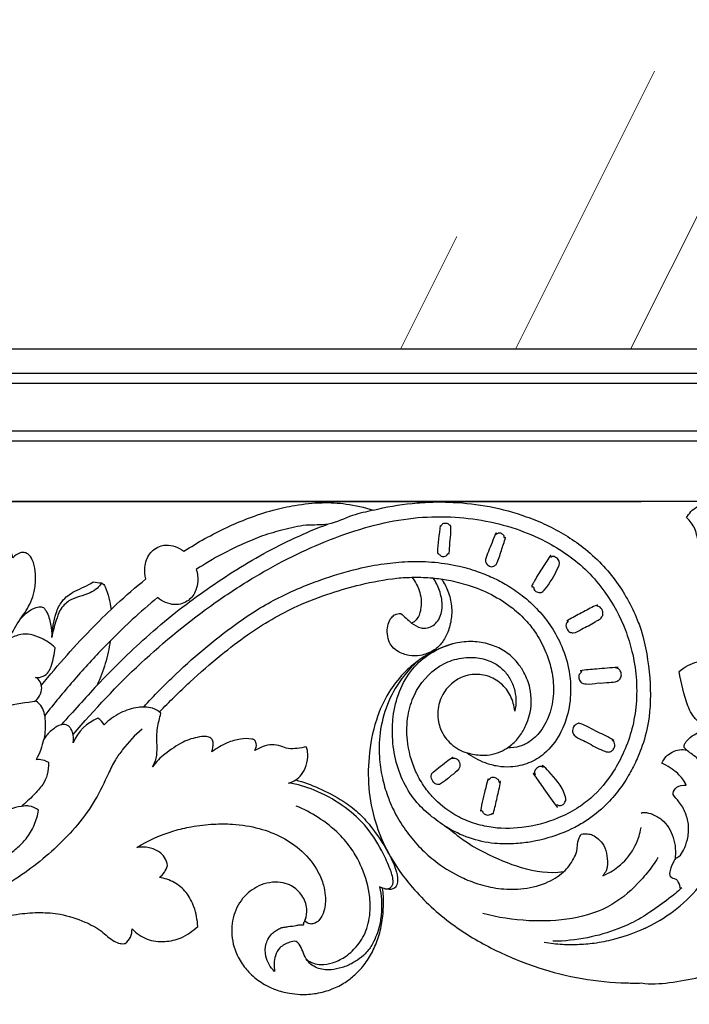
# Model space of a CAD drawing. Units: millimetres. Extents: x -2277 to 5143, y -3282 to 4137.
# Drawn here: x 2043 to 2174, y 2945 to 3137 of the extents above; entities that cross this region are included whole.
import ezdxf

# ---------------------------------------------------------------- set-up
doc = ezdxf.new("R2010")
doc.units = ezdxf.units.MM
doc.header["$MEASUREMENT"] = 0
doc.layers.add('Штриховка', color=7, linetype='Continuous', lineweight=13)

# ---------------------------------------------------------------- blocks, each defined once
blk = doc.blocks.new('RM-009_700_2210')
blk.add_lwpolyline([(-1393.17, -251.78), (-1448.16, -251.78)])
for points in [[(-928.67, -222.02), (-1238.22, -222.02), (-1547.78, -222.02), (-1857.34, -222.02)], [(-928.67, -226.75), (-1239.8, -226.75), (-1550.93, -226.75), (-1862.06, -226.75)], [(-928.67, -228.72), (-1240.46, -228.72), (-1552.25, -228.72), (-1864.03, -228.72)], [(-928.67, -238.02), (-1243.56, -238.02), (-1558.44, -238.02), (-1873.33, -238.02)], [(-928.67, -239.99), (-1244.21, -239.99), (-1559.76, -239.99), (-1875.3, -239.99)], [(-1448.16, -251.78), (-1490.5, -251.78), (-1532.84, -251.78), (-1575.19, -251.78)], [(-1575.19, -251.78), (-1563.25, -251.78), (-1551.31, -251.78), (-1539.37, -251.78)], [(-1539.37, -251.78), (-1508.97, -251.78), (-1478.56, -251.78), (-1448.16, -251.78)], [(-1554.52, -287.67), (-1556.86, -290.24), (-1559.2, -292.82), (-1561.53, -295.4)]]:
    blk.add_open_spline(points, degree=3)
for points, knots in [([(-1448.16, -335.46), (-1447.43, -335.17), (-1446.1, -334.58), (-1442.24, -332.38), (-1438.18, -328.82), (-1435.43, -325.22), (-1433.47, -321.76), (-1432.26, -318.1), (-1431.77, -314.27), (-1432.05, -310.8), (-1433.35, -307.07), (-1435.44, -303.87), (-1437.33, -301.74), (-1438.88, -300.71), (-1439.49, -300.18), (-1439.78, -299.8), (-1439.78, -299.47), (-1439.63, -299.04), (-1439.02, -298.18), (-1437.56, -297.01), (-1435.96, -296.56), (-1434.99, -296.33), (-1435.85, -295.83), (-1437.03, -294.91), (-1438.39, -293.28), (-1439.71, -290.13), (-1440.3, -287.26), (-1440.75, -284.99), (-1440.22, -284.55), (-1439.1, -283.76), (-1436.88, -282.95), (-1434.25, -282.77), (-1431.6, -282.95), (-1429.02, -283.75), (-1426.8, -285.11), (-1424.65, -287.05), (-1423.51, -288.57), (-1422.98, -289.41), (-1423, -289.12), (-1423.12, -287.79), (-1423.69, -285.9), (-1425.1, -283.55), (-1426.54, -281.61), (-1428.48, -280.09), (-1430.36, -279.39), (-1432.01, -279.27), (-1432.52, -278.28), (-1432.67, -277.74), (-1432.64, -277.23), (-1432.5, -276.79), (-1432.12, -275.98), (-1431.38, -274.85), (-1429.56, -273.31), (-1427.93, -272.86), (-1426.89, -272.66), (-1427.36, -272.26), (-1428.53, -271.16), (-1430.71, -270.46), (-1432.79, -269.67), (-1434.32, -268.43), (-1435.14, -267.07), (-1435.27, -265.7), (-1434.79, -264.9), (-1433.79, -264.68), (-1433.22, -265.06), (-1432.8, -265.23), (-1433.18, -264.3), (-1434.8, -262.89), (-1437.03, -260.4), (-1437.4, -257.09), (-1438.63, -255.54), (-1439.29, -254.92), (-1439.05, -254.5), (-1438.49, -253.66), (-1436.54, -252.29), (-1433.35, -251.81), (-1430.18, -252.53), (-1428.11, -254.02), (-1427.44, -255.02), (-1427.12, -255.56), (-1427.14, -255.11), (-1427.11, -254.37), (-1426.74, -253.2), (-1426.17, -252.67), (-1425.77, -252.49), (-1424.14, -253.01), (-1421.85, -254.32), (-1418.76, -257.84), (-1417.17, -260.35), (-1416.07, -262.12), (-1416.26, -261.01), (-1416.37, -259.24), (-1415.72, -257.39), (-1415.05, -256.61), (-1414.07, -256.41), (-1412, -256.95), (-1409.35, -259.06), (-1406.48, -262.86), (-1404.5, -266.95), (-1403, -271.46), (-1401.99, -275.4), (-1401.15, -279.68), (-1400.95, -282.4), (-1400.84, -283.85), (-1400.45, -282.65), (-1399.83, -280.47), (-1399.45, -277.32), (-1399.42, -274.01), (-1399.99, -269.1), (-1402.03, -262.56), (-1405.09, -258.11), (-1406.92, -256.1), (-1406.84, -255.62), (-1405.98, -254.55), (-1404.33, -253.41), (-1401.69, -252.37), (-1397.86, -253.2), (-1395.7, -255.57), (-1394.69, -257.1), (-1394.31, -254.83), (-1393.28, -250.91), (-1390.07, -247.39), (-1387.71, -246.22), (-1386.31, -245.7), (-1385.6, -245.89), (-1385.2, -246.03), (-1384.78, -246.64), (-1383.93, -247.92), (-1383.75, -249.46), (-1383.67, -250.21), (-1383.1, -249.15), (-1382.01, -247.53), (-1379.89, -245.3), (-1377.87, -244.1), (-1376.22, -243.61), (-1375.26, -243.79), (-1374.82, -244.54), (-1374.58, -245.72), (-1374.72, -246.64), (-1374.85, -247.18), (-1374.07, -246.3), (-1372.58, -244.84), (-1369.99, -243.46), (-1366.74, -243.09), (-1363.7, -243.35), (-1361.16, -244.4), (-1359.7, -245.86), (-1358.84, -247.45), (-1358.31, -249.57), (-1358.79, -251.55), (-1360.04, -253.2), (-1361.69, -253.66), (-1363.17, -253.14), (-1364.16, -251.93), (-1364.42, -250.38), (-1364.34, -249.25), (-1363.97, -247.86), (-1363.02, -247.12), (-1362.74, -246.08), (-1363.02, -245.16), (-1364.28, -243.81), (-1365.88, -243.43), (-1366.98, -243.41)], [27.02287, 27.02287, 27.02287, 27.02287, 27.574242, 35.927939, 45.35575, 49.681503, 54.411358, 61.445786, 65.167919, 69.929093, 75.309269, 81.039828, 85.389574, 86.986091, 88.582609, 88.767486, 88.952364, 89.793345, 90.634327, 93.199504, 97.401164, 97.401164, 97.401164, 101.474894, 103.608841, 105.959697, 115.30954, 115.30954, 115.30954, 118.17087, 120.931201, 125.07061, 129.150177, 132.014848, 136.250516, 139.867088, 143.926034, 143.926034, 143.926034, 145.106834, 149.24366, 151.879372, 156.110538, 159.162925, 161.85903, 164.555135, 165.436708, 166.142802, 166.848897, 167.435644, 168.022392, 170.45096, 172.9607, 177.468003, 177.468003, 177.468003, 180.034271, 183.947125, 186.891342, 189.310928, 191.941721, 193.182853, 194.733822, 195.351088, 197.288222, 197.288222, 197.288222, 201.193989, 206.293102, 210.39665, 214.119018, 214.119018, 214.119018, 216.085544, 218.214123, 223.766934, 229.230034, 231.576718, 234.113712, 234.113712, 234.113712, 235.897829, 237.123331, 238.95974, 238.95974, 238.95974, 246.107679, 249.60209, 258.125392, 258.125392, 258.125392, 262.742543, 264.944303, 266.124398, 266.662186, 269.152778, 274.683196, 280.584746, 288.401673, 293.112419, 299.731295, 304.846228, 310.688605, 310.688605, 310.688605, 315.784078, 319.816916, 323.412661, 329.142121, 339.675848, 350.861214, 350.861214, 350.861214, 352.687861, 356.438251, 359.064991, 364.391555, 371.847399, 371.847399, 371.847399, 381.268508, 387.524146, 391.07063, 391.989268, 393.833164, 393.833164, 393.833164, 396.882336, 399.931509, 399.931509, 399.931509, 404.792346, 407.909777, 412.450362, 414.463329, 414.944758, 416.429468, 417.661861, 419.954942, 419.954942, 419.954942, 424.759384, 428.499465, 431.919965, 438.343165, 441.160598, 443.201432, 446.675377, 448.447782, 451.964489, 454.534702, 456.760582, 458.610114, 460.9782, 462.791507, 464.861364, 465.518039, 468.54203, 469.067169, 470.274871, 472.087289, 476.695315, 476.695315, 476.695315, 476.695315]), ([(-1566.85, -290.88), (-1565.97, -290.31), (-1564.84, -288.48), (-1565.77, -286.5), (-1566.55, -286.15), (-1566.06, -286.21), (-1565.07, -286.09), (-1564.01, -285.16), (-1563.11, -283.25), (-1562.93, -281.58), (-1562.73, -280.37), (-1563.51, -279.56), (-1565.1, -278.61), (-1567.41, -277.65), (-1569.63, -277.7), (-1571, -278.2), (-1571.72, -278.6), (-1571.1, -277.24), (-1569.67, -274.84), (-1567.59, -272.01), (-1566.69, -269.17), (-1566.51, -266.75), (-1566.64, -264.63), (-1567.22, -263.08), (-1567.82, -262.08), (-1568.78, -261.65), (-1569.9, -261.83), (-1570.62, -262.32), (-1570.99, -262.79), (-1571.21, -261.83), (-1571.75, -260.11), (-1572.8, -257.33), (-1574.36, -254.97), (-1575.3, -252.08), (-1575.27, -249.44), (-1574.57, -246.99), (-1573.51, -245.79), (-1572.79, -245.51)], [0, 0, 0, 0, 4.339615, 7.748621, 7.748621, 7.748621, 9.812849, 11.763612, 13.314346, 18.343052, 18.343052, 18.343052, 22.910884, 26.011973, 28.622645, 32.048768, 32.048768, 32.048768, 38.10092, 43.458263, 46.267475, 50.027687, 53.20342, 54.726706, 56.734725, 57.778655, 58.949615, 61.339446, 61.339446, 61.339446, 65.312731, 68.638389, 73.293331, 76.800024, 80.780164, 83.791827, 86.999876, 86.999876, 86.999876, 86.999876]), ([(-1545.02, -266.91), (-1545.18, -266.18), (-1545.27, -264.91), (-1544.85, -262.78), (-1543.71, -261.15), (-1542.13, -260.43), (-1540.75, -260.2), (-1539.18, -260.52), (-1538.08, -261.07), (-1537.56, -261.49), (-1534.86, -259.77), (-1530.72, -257.42), (-1524.81, -254.94), (-1520.36, -253.44), (-1515.55, -252.4), (-1510.75, -251.87), (-1505.6, -252.15), (-1502.3, -252.91), (-1500.58, -253.46), (-1501.93, -253.8), (-1504.9, -254.4), (-1509.06, -256.58), (-1513.79, -256.19), (-1518.04, -257.27), (-1522.18, -258.4), (-1526.13, -260.1), (-1530.5, -262.16), (-1533.48, -263.98), (-1535.13, -265.03), (-1534.9, -265.79), (-1534.75, -267.17), (-1535.18, -269.38), (-1536.29, -270.98), (-1537.91, -271.81), (-1540.1, -272.08), (-1541.76, -271.35), (-1542.7, -270.56)], [39.906992, 39.906992, 39.906992, 39.906992, 42.913383, 44.956774, 48.622173, 50.616042, 52.075902, 54.434292, 57.173995, 57.173995, 57.173995, 70.424717, 76.851199, 83.861262, 89.984386, 97.420463, 104.000313, 111.525237, 111.525237, 111.525237, 117.288415, 124.34438, 130.379282, 136.730539, 142.630646, 148.275484, 154.599059, 162.719565, 162.719565, 162.719565, 165.900321, 168.250331, 171.682271, 173.563756, 175.665417, 180.743715, 180.743715, 180.743715, 180.743715]), ([(-1500.58, -253.46), (-1498.07, -252.85), (-1494.17, -252.18), (-1488.91, -251.82), (-1483.86, -251.91), (-1477.69, -252.59), (-1471.63, -254.29), (-1466.68, -256.26), (-1462.96, -258.29), (-1459.28, -260.77), (-1455.91, -263.86), (-1452.91, -267.43), (-1450.52, -271.3), (-1449.04, -274.51), (-1448.34, -276.41), (-1448.16, -276.93)], [0, 0, 0, 0, 10.798386, 16.485088, 22.051546, 31.96859, 42.379693, 48.239693, 54.139618, 59.93534, 66.61129, 72.87143, 79.019271, 85.022584, 87.225809, 87.225809, 87.225809, 87.225809]), ([(-1559.23, -297.28), (-1555.01, -292.44), (-1546.35, -283.12), (-1534.15, -273.21), (-1524.02, -266.55), (-1514.11, -261.17), (-1504.04, -257.1), (-1493.81, -254.94), (-1486.44, -254.59), (-1479.35, -255.28), (-1472.81, -256.9), (-1467.18, -259.28), (-1462.48, -262.08), (-1458.53, -265.4), (-1454.46, -270.19), (-1451.59, -275.55), (-1449.8, -281.29), (-1449.02, -286.16), (-1449, -291.27), (-1449.84, -296.19), (-1451.38, -300.58), (-1453.89, -305.31), (-1457.03, -309.12), (-1460.91, -311.98), (-1465.35, -314.23), (-1471.17, -315.76), (-1476.99, -315.73), (-1481.38, -314.6), (-1485.27, -312.8), (-1488.44, -310.27), (-1490.86, -307.18), (-1492.83, -303.62), (-1494.06, -298.93), (-1493.98, -293.77), (-1492.35, -288.36), (-1488.86, -284.31), (-1484.24, -282.35), (-1480.75, -282.1), (-1477.73, -282.81), (-1475.48, -284.19), (-1473.93, -286.05), (-1472.95, -288.18), (-1472.56, -290.49), (-1472.71, -292.01), (-1472.88, -292.77), (-1472.98, -291.72), (-1473.53, -289.7), (-1475.45, -287.18), (-1478.16, -285.68), (-1482.24, -285.29), (-1486.04, -287.45), (-1487.93, -291.4), (-1488.04, -294.19), (-1487.37, -296.39), (-1486.57, -297.89), (-1485.32, -299.24), (-1483.89, -300.29), (-1481.85, -301.07), (-1478.91, -301.57), (-1475.91, -300.99), (-1473.49, -299.39), (-1471.86, -297.74), (-1470.73, -295.68), (-1469.55, -292.59), (-1469.52, -288.88), (-1470.84, -285.41), (-1472.47, -282.98), (-1474.59, -281.05), (-1477.47, -279.66), (-1480.69, -279.02), (-1485.64, -279.39), (-1490.51, -281.71), (-1494.83, -285.39), (-1497.89, -289.35), (-1500.32, -294.85), (-1501.58, -301.53), (-1501.56, -308.58), (-1500.16, -314.89), (-1497.44, -321.26), (-1492.6, -327.97), (-1485.6, -334.46), (-1477.09, -339.48), (-1468.56, -343.03), (-1459.8, -345.19), (-1452.99, -345.89), (-1449.11, -345.89), (-1448.16, -345.87)], [0, 0, 0, 0, 26.299291, 52.09175, 64.676869, 76.418106, 98.905237, 109.684604, 120.012241, 129.712974, 139.422414, 148.066046, 155.092495, 162.051238, 169.247178, 180.734561, 186.578503, 193.458076, 200.575515, 207.101314, 213.503792, 219.309416, 228.816256, 233.511538, 239.133245, 249.448372, 258.388941, 263.333711, 268.259524, 276.161349, 279.895405, 284.239885, 292.65033, 299.221213, 304.84683, 315.230118, 320.253893, 325.449676, 329.699354, 333.063883, 336.262745, 339.507017, 342.485461, 345.615598, 345.615598, 345.615598, 349.85399, 353.961664, 358.269432, 362.472084, 370.692635, 375.15996, 379.754784, 381.733711, 384.356703, 386.626097, 389.191076, 391.637467, 395.703049, 401.565248, 404.086258, 407.60435, 410.980644, 413.567298, 420.972296, 425.38572, 428.505211, 432.813201, 437.063637, 441.716894, 446.420323, 457.665853, 463.59571, 469.843063, 477.894849, 487.828177, 497.06781, 506.171202, 513.735095, 525.034064, 539.675094, 552.841662, 565.764819, 578.151647, 590.372408, 594.36952, 594.36952, 594.36952, 594.36952]), ([(-1551.96, -279), (-1552.17, -280.5), (-1552.81, -283.47), (-1553.91, -286.29), (-1554.52, -287.67), (-1551.46, -284.42), (-1546.45, -279.52), (-1539.4, -273.52), (-1533.68, -269.32), (-1527.97, -265.46), (-1522.03, -261.92), (-1515.83, -258.78), (-1511.59, -257), (-1509.41, -256.19)], [0, 0, 0, 0, 6.110118, 12.220236, 12.220236, 12.220236, 30.538126, 40.992853, 50.34172, 59.83449, 69.52083, 78.975469, 88.674871, 88.674871, 88.674871, 88.674871]), ([(-1487.24, -262.44), (-1487.41, -262.29), (-1487.59, -262.15), (-1487.77, -262), (-1487.95, -262), (-1488.04, -260.16), (-1487.63, -258.2), (-1487.43, -256.4), (-1487.42, -256.66), (-1487.25, -256.52), (-1487, -256.02), (-1486.23, -256.02), (-1485.81, -256.19), (-1485.62, -256.4), (-1485.45, -256.4), (-1485.17, -257.86), (-1485.67, -259.87), (-1485.64, -261.7), (-1485.77, -262.08), (-1485.91, -261.77), (-1486.1, -262.33), (-1486.55, -262.55), (-1487, -262.53), (-1487.24, -262.44)], [0, 0, 0, 0, 0.937716, 0.937716, 0.937716, 1.497288, 8.580615, 8.663711, 8.864712, 8.994351, 9.779196, 10.803258, 11.835909, 11.835909, 11.835909, 12.325383, 18.132892, 19.655125, 19.698976, 19.907556, 20.462376, 21.101023, 22.179098, 22.179098, 22.179098, 22.179098]), ([(-1477.84, -264.42), (-1478.11, -264.3), (-1478.52, -263.92), (-1478.61, -263.33), (-1478.42, -262.2), (-1477.38, -260.22), (-1476.89, -258.53), (-1476.49, -257.85), (-1476.6, -258.38), (-1476.3, -258.03), (-1476.03, -257.9), (-1475.53, -257.97), (-1475.2, -258.21), (-1474.94, -258.41), (-1474.95, -258.66), (-1474.91, -258.95), (-1474.71, -258.7), (-1474.77, -259.17), (-1475.1, -260.11), (-1475.64, -261.79), (-1476.06, -263.26), (-1476.52, -264.09), (-1476.71, -264.24), (-1477.13, -264.57), (-1477.57, -264.52), (-1477.84, -264.42)], [0, 0, 0, 0, 1.231067, 2.163202, 2.293313, 7.091755, 9.865349, 9.932897, 10.314737, 10.626893, 10.939049, 11.90783, 12.360232, 12.812634, 13.095991, 13.379347, 13.667628, 13.762627, 15.55773, 17.352833, 21.154966, 21.256772, 21.732892, 22.209013, 23.4017, 23.4017, 23.4017, 23.4017]), ([(-1545.42, -291.94), (-1543.41, -289.7), (-1539.4, -285.6), (-1533.09, -280.07), (-1527.57, -275.76), (-1522.7, -272.52), (-1518.54, -270.26), (-1514.57, -268.48), (-1509.58, -266.6), (-1504.32, -264.99), (-1498.61, -263.88), (-1493.79, -263.45), (-1489.01, -263.5), (-1484.45, -264.17), (-1480.48, -265.26), (-1477.22, -266.58), (-1474.25, -268.13), (-1471.21, -270.22), (-1468.24, -272.92), (-1465.61, -276.26), (-1463.45, -280.27), (-1462.16, -284.56), (-1461.81, -289.26), (-1462.4, -293.44), (-1464.11, -297.69), (-1466.63, -300.96), (-1470.13, -303.07), (-1473.32, -303.75), (-1476.21, -303.61), (-1479.17, -302.8), (-1481.14, -301.72), (-1482.25, -300.88)], [0, 0, 0, 0, 12.324462, 23.517704, 34.540063, 41.198377, 47.701659, 54.190786, 59.290435, 69.90241, 77.13087, 83.589277, 90.112389, 97.131962, 102.807812, 107.297028, 111.752894, 116.682572, 122.556124, 128.188605, 134.025082, 140.98462, 146.175656, 152.908976, 157.876446, 164.59604, 169.523278, 174.557628, 178.085953, 181.548096, 187.319189, 187.319189, 187.319189, 187.319189]), ([(-1464.34, -264.54), (-1465.11, -266.16), (-1466.1, -268), (-1467.67, -269.7), (-1468.61, -269.47), (-1469.22, -269.09), (-1469.13, -268.39), (-1469.42, -268.44), (-1469.69, -268.44), (-1469.31, -267.81), (-1468.74, -266.75), (-1467.56, -264.86), (-1466.54, -263.23), (-1465.91, -262.31), (-1465.74, -262.18), (-1466, -262.88), (-1465.48, -262.44), (-1464.99, -262.56), (-1464.1, -263.14), (-1464.09, -264.11), (-1464.34, -264.54)], [0, 0, 0, 0, 7.242316, 8.370663, 9.49318, 10.567222, 11.362317, 11.552402, 11.742487, 12.570198, 13.397908, 17.274919, 21.15193, 21.581742, 21.657842, 22.162517, 22.761562, 23.2318, 24.601846, 26.62986, 26.62986, 26.62986, 26.62986]), ([(-1565.4, -287.69), (-1562.16, -283.69), (-1557.37, -278.29), (-1550.43, -271.49), (-1546.97, -268.49), (-1545.02, -266.91)], [0, 0, 0, 0, 21.059605, 29.547145, 39.906992, 39.906992, 39.906992, 39.906992]), ([(-1542.36, -292.91), (-1540.42, -290.9), (-1536.49, -287.06), (-1530.74, -282.02), (-1525.37, -277.94), (-1520.41, -274.74), (-1514.98, -271.89), (-1509.14, -269.69), (-1502.62, -267.85), (-1497.22, -266.78), (-1492.48, -266.52), (-1489.12, -266.64), (-1485.55, -267.14), (-1481.67, -268.12), (-1477.37, -269.84), (-1473.51, -272.3), (-1470.6, -274.99), (-1468.39, -277.91), (-1466.78, -281), (-1465.64, -284.56), (-1465.16, -288.36), (-1465.6, -292.52), (-1467.24, -296.17), (-1469.51, -298.56), (-1471.9, -299.76), (-1473.49, -299.96), (-1474.32, -299.91)], [0, 0, 0, 0, 11.449107, 22.584321, 31.497784, 39.238595, 47.015982, 56.925219, 65.211641, 75.275568, 79.898555, 85.042624, 89.371737, 94.937891, 101.750828, 108.575619, 113.797907, 118.003468, 123.481346, 127.897149, 133.06526, 138.801975, 144.63236, 149.024152, 152.138013, 155.606337, 155.606337, 155.606337, 155.606337]), ([(-1487.23, -266.91), (-1486.71, -267.65), (-1485.81, -269.32), (-1485.14, -272.12), (-1485.22, -275), (-1485.98, -277.51), (-1487.14, -279.59), (-1488.95, -281.15), (-1491.16, -281.96), (-1493.59, -281.95), (-1495.5, -281.32), (-1496.87, -280.25), (-1497.63, -278.87), (-1497.94, -276.87), (-1497.54, -274.9), (-1496.27, -273.76), (-1495.55, -273.66), (-1495.17, -273.65), (-1494.47, -274.27), (-1493.76, -274.89), (-1493.06, -275.52)], [0, 0, 0, 0, 3.681808, 7.671041, 11.503789, 15.139546, 18.239378, 21.07362, 24.828071, 27.898306, 31.102228, 33.131375, 34.93079, 37.366259, 41.293582, 42.548721, 44.177519, 44.177519, 44.177519, 48.045448, 48.045448, 48.045448, 48.045448]), ([(-1493, -266.58), (-1492.26, -267.42), (-1491.24, -269.49), (-1491.01, -272.53), (-1491.82, -274.73), (-1492.7, -275.42), (-1493.06, -275.52), (-1492.52, -275.96), (-1491.6, -276.45), (-1490.18, -276.6), (-1489.07, -276.22), (-1488.07, -275.4), (-1487.23, -273.95), (-1486.94, -271.76), (-1487.48, -269.15), (-1488.32, -267.47), (-1488.84, -266.72)], [0, 0, 0, 0, 4.573577, 9.119988, 12.137437, 13.642195, 13.642195, 13.642195, 16.555118, 17.806317, 19.607989, 21.268533, 23.155595, 26.229615, 30.037114, 33.769606, 33.769606, 33.769606, 33.769606]), ([(-1553.64, -267.7), (-1553.89, -268.1), (-1554.56, -268.85), (-1556.67, -270.2), (-1559.19, -270.46), (-1561.04, -271.97), (-1561.96, -273.23), (-1562.66, -275.44), (-1563.21, -277.17), (-1563.38, -278.33), (-1563.22, -276.72), (-1562.95, -274.25), (-1561.44, -270.95), (-1558.7, -269.03), (-1556.42, -268.27), (-1555.32, -267.49)], [0, 0, 0, 0, 1.896802, 4.119689, 10.292602, 11.931694, 13.863057, 16.566632, 21.246177, 21.246177, 21.246177, 27.753743, 31.220467, 35.620099, 41.202685, 41.202685, 41.202685, 41.202685]), ([(-1555.32, -267.49), (-1554.76, -267.56), (-1554.2, -267.63), (-1553.64, -267.7), (-1553.27, -267.84), (-1552.42, -269.48), (-1552, -271.35), (-1551.8, -272.87)], [41.202685, 41.202685, 41.202685, 41.202685, 43.574461, 43.574461, 43.574461, 44.956396, 51.143208, 51.143208, 51.143208, 51.143208]), ([(-1542.7, -270.56), (-1544.39, -271.94), (-1548.1, -275.16), (-1553.62, -280.6), (-1559.32, -286.87), (-1562.97, -291.31), (-1564.75, -293.6)], [180.743715, 180.743715, 180.743715, 180.743715, 189.7575, 200.939468, 212.600451, 224.468162, 224.468162, 224.468162, 224.468162]), ([(-1569.56, -274.79), (-1568.59, -273.65), (-1567.18, -272.48), (-1565.1, -272.29), (-1564.09, -273.67), (-1563.56, -275.62), (-1563.38, -277.45), (-1563.41, -278.31)], [0, 0, 0, 0, 6.121359, 7.09652, 8.532397, 12.249442, 15.712559, 15.712559, 15.712559, 15.712559]), ([(-1459.86, -276.7), (-1460.32, -277.1), (-1461.09, -277.54), (-1462.22, -277.34), (-1462.72, -276.68), (-1463.06, -275.84), (-1462.45, -275.22), (-1462.49, -275.07), (-1462.87, -275.2), (-1462.37, -274.93), (-1461.38, -274.36), (-1459.44, -273.34), (-1457.7, -272.38), (-1456.7, -271.97), (-1456.66, -272.08), (-1456.78, -272.16), (-1456.69, -272.37), (-1456.28, -272.24), (-1456.04, -272.6), (-1455.77, -272.91), (-1455.64, -273.36), (-1455.62, -273.81), (-1455.75, -274.2), (-1455.93, -274.41), (-1456.08, -274.73), (-1456.61, -274.91), (-1457.38, -275.46), (-1458.49, -276.06), (-1459.39, -276.52), (-1459.86, -276.7)], [0, 0, 0, 0, 2.492954, 3.430247, 4.543477, 5.85337, 6.807605, 6.979743, 7.234742, 7.720873, 8.207004, 12.354379, 16.501755, 16.670056, 16.7582, 16.90981, 17.061421, 17.649779, 18.179685, 18.709591, 19.361513, 20.013435, 20.506403, 20.999371, 21.097167, 22.054826, 23.012485, 25.121063, 27.229641, 27.229641, 27.229641, 27.229641]), ([(-1448.16, -276.93), (-1447.28, -279.96), (-1446.25, -285.99), (-1446.32, -293.9), (-1447.57, -298.44), (-1448.16, -300.09)], [87.225809, 87.225809, 87.225809, 87.225809, 96.695448, 105.460551, 110.713578, 110.713578, 110.713578, 110.713578]), ([(-1491.97, -283.05), (-1492.96, -283.96), (-1495.12, -286.31), (-1497.73, -290.74), (-1499.3, -296.14), (-1499.51, -301.26), (-1498.89, -305.62), (-1497.92, -308.96), (-1496.89, -311.5), (-1495.55, -314.05), (-1493.72, -316.87), (-1491.03, -319.9), (-1487.6, -322.84), (-1483.91, -325.05), (-1479.89, -326.66), (-1476.01, -327.53), (-1471.5, -327.66), (-1467.06, -326.68), (-1464.38, -325.08), (-1463.33, -324.17), (-1466.1, -324.56), (-1471.47, -323.75), (-1477.77, -320.99), (-1482.4, -318.5), (-1485.51, -315.91), (-1488.68, -313.76), (-1491.89, -311.01), (-1494.48, -307.26), (-1496.22, -302.73), (-1496.89, -298.11), (-1496.7, -291.78), (-1493.85, -283.88), (-1487.97, -280.36), (-1484.91, -279.55)], [0, 0, 0, 0, 5.492455, 13.063683, 20.763122, 27.998754, 33.56756, 38.474657, 42.025197, 44.632751, 50.162458, 55.702391, 61.198418, 68.731881, 73.449332, 79.197791, 85.279626, 92.253662, 98.016313, 98.016313, 98.016313, 109.668093, 120.352573, 126.609685, 131.404395, 137.016974, 142.479165, 148.744132, 155.380674, 162.077686, 167.338937, 181.047654, 194.282024, 194.282024, 194.282024, 194.282024]), ([(-1456.57, -287.24), (-1457.33, -287.45), (-1458.33, -287.45), (-1459.56, -287.43), (-1460.21, -286.91), (-1460.41, -286.2), (-1460.35, -285.46), (-1459.83, -285.26), (-1459.82, -284.91), (-1460.18, -284.88), (-1459.08, -284.66), (-1456.55, -284.53), (-1454.11, -284.25), (-1452.57, -284.19), (-1453.16, -284.24), (-1453.05, -284.31), (-1452.61, -284.38), (-1452.19, -284.86), (-1451.96, -285.63), (-1452.21, -286.46), (-1453.08, -287.09), (-1454.63, -287.1), (-1455.86, -287.28), (-1456.57, -287.24)], [0, 0, 0, 0, 3.296364, 4.110954, 5.176671, 6.442078, 7.087237, 7.994866, 8.204785, 8.524079, 8.585981, 13.050611, 18.93246, 18.983354, 19.547049, 19.574562, 20.093763, 21.038655, 22.180042, 23.242469, 24.265292, 26.518466, 29.499367, 29.499367, 29.499367, 29.499367]), ([(-1564.84, -298.08), (-1564.62, -296.96), (-1564.53, -295.25), (-1564.78, -293.04), (-1565.44, -291.68), (-1566.12, -291.05), (-1566.44, -290.78), (-1568.39, -291.19), (-1571.32, -291.21), (-1574.48, -293.13), (-1575.28, -294.71), (-1575.65, -295.45), (-1575.75, -295.04), (-1576.22, -294.3), (-1577.29, -294.31), (-1578.14, -294.8), (-1579.2, -295.82), (-1580, -297.81), (-1580.5, -299.41), (-1580.66, -300.32), (-1580.71, -299.68), (-1581.41, -298.43), (-1583.22, -297.72), (-1584.69, -297.82), (-1585.63, -298.55), (-1586.39, -299.98), (-1586.3, -302.92), (-1586.63, -305.32), (-1586.43, -306.79), (-1587.17, -306.86), (-1588.31, -307.25), (-1589.38, -308.27), (-1589.58, -309.18), (-1589.19, -309.99), (-1588.34, -310.17), (-1587.48, -309.67), (-1586.87, -308.48), (-1586.52, -307.46), (-1586.43, -306.79)], [0, 0, 0, 0, 4.601646, 6.854505, 8.894686, 10.619522, 10.619522, 10.619522, 19.069314, 22.283403, 25.775726, 25.775726, 25.775726, 27.562954, 28.80855, 29.966762, 31.59213, 34.766895, 38.467007, 38.467007, 38.467007, 40.988385, 44.04865, 46.024772, 47.224556, 48.580466, 52.760228, 58.567632, 58.567632, 58.567632, 61.712632, 63.444904, 64.505913, 65.26213, 66.860929, 67.629529, 69.332461, 72.063589, 72.063589, 72.063589, 72.063589]), ([(-1515.7, -306.19), (-1515.28, -305.91), (-1514.41, -305.1), (-1513.54, -303.33), (-1513.23, -301.41), (-1513.44, -300.18), (-1513.63, -299.75), (-1514.76, -299.89), (-1516.54, -300.4), (-1518.69, -299.53), (-1520.91, -299.04), (-1522.68, -299.91), (-1523.68, -300.43), (-1523.52, -300), (-1523.2, -299.23), (-1523.74, -298.32), (-1524.9, -298.05), (-1526.69, -298.19), (-1529.36, -298.88), (-1531.14, -300.04), (-1532.09, -300.67), (-1531.93, -300.09), (-1531.72, -299.37), (-1531.97, -298.17), (-1532.99, -297.61), (-1535.08, -297.79), (-1538.04, -298.74), (-1540.62, -300.62), (-1542.61, -302.19), (-1543.32, -303.19), (-1543.69, -303.65), (-1543.28, -302.96), (-1542.76, -301.51), (-1542.81, -298.92), (-1542.93, -296.13), (-1542.28, -294.11), (-1542.05, -293.16), (-1542.53, -292.71), (-1543.55, -292.12), (-1545.13, -291.89), (-1547.28, -292.04), (-1550.13, -292.95), (-1552.2, -294.48), (-1553.14, -295.4), (-1553.47, -294.9), (-1553.89, -294.47), (-1554.37, -294.13)], [0, 0, 0, 0, 2.094287, 4.798371, 7.93521, 9.791205, 9.791205, 9.791205, 14.766385, 16.842077, 19.346681, 24.258852, 24.258852, 24.258852, 26.104256, 27.421601, 27.975893, 31.058681, 34.785397, 39.586481, 39.586481, 39.586481, 41.89889, 42.874803, 44.014055, 46.607859, 51.294564, 57.136259, 59.443128, 61.934035, 61.934035, 61.934035, 65.241578, 67.940301, 72.406949, 76.369968, 76.369968, 76.369968, 79.081576, 81.149878, 82.980954, 88.059471, 93.486472, 93.486472, 93.486472, 95.9229, 95.9229, 95.9229, 95.9229]), ([(-1554.37, -294.13), (-1556.51, -294.99), (-1558.3, -296.73), (-1559.23, -298.91), (-1559.08, -298.24), (-1559.13, -297.27), (-1559.61, -296.21), (-1560.12, -295.53), (-1561.39, -295.14), (-1562.94, -296.08), (-1564.21, -297.17), (-1565.24, -298.61), (-1565.37, -300.38), (-1566.1, -301.55), (-1566.46, -302.17), (-1566.04, -302.15), (-1565.18, -302.14), (-1564.41, -302.54), (-1564.05, -302.74), (-1564.02, -303.55), (-1564.11, -305.1), (-1565.19, -307.32), (-1567.04, -309.3), (-1568.49, -310.67), (-1569.33, -311.37)], [95.9229, 95.9229, 95.9229, 95.9229, 105.506682, 105.506682, 105.506682, 108.302256, 109.249704, 110.197153, 111.745328, 114.287455, 117.438226, 118.704644, 121.389546, 124.271978, 124.271978, 124.271978, 126.028968, 127.785957, 127.785957, 127.785957, 131.06486, 133.916989, 137.646494, 142.125899, 142.125899, 142.125899, 142.125899]), ([(-1545.74, -296.24), (-1547.13, -297.45), (-1548.96, -299.4), (-1551.1, -302.38), (-1552.72, -305.75), (-1554.79, -310.23), (-1558.24, -315.01), (-1562.33, -319.29), (-1566.84, -323.11), (-1571.86, -326.57), (-1575.51, -328.49), (-1577.46, -329.37)], [0, 0, 0, 0, 7.567945, 10.940734, 14.965478, 22.708913, 30.911116, 38.918094, 47.004452, 55.210226, 64.10048, 64.10048, 64.10048, 64.10048]), ([(-1458.32, -299.04), (-1458.85, -298.86), (-1459.8, -298.28), (-1461.23, -297.74), (-1461.75, -296.56), (-1461.24, -295.46), (-1460.82, -295.26), (-1460.47, -295.19), (-1460.47, -295.08), (-1459.39, -295.3), (-1457.02, -296.74), (-1454.88, -297.65), (-1453.6, -298.39), (-1453.5, -298.43), (-1453.96, -298.23), (-1453.72, -298.51), (-1453.4, -298.74), (-1453.28, -299.48), (-1453.48, -300.17), (-1454.1, -300.69), (-1454.72, -300.79), (-1456.16, -300.23), (-1457.39, -299.71), (-1458.32, -299.04)], [0, 0, 0, 0, 2.33393, 4.66786, 6.034033, 7.246703, 8.621446, 8.621446, 8.621446, 8.88021, 13.988387, 18.908306, 19.468737, 19.533204, 19.976718, 20.119268, 20.889672, 21.595501, 22.938784, 23.767097, 24.735316, 25.460756, 30.213166, 30.213166, 30.213166, 30.213166]), ([(-1448.16, -300.09), (-1448.41, -300.75), (-1449.09, -302.42), (-1450.48, -305.17), (-1452.46, -308.2), (-1455.27, -311.43), (-1458.32, -313.9), (-1461.22, -315.55), (-1464.68, -317.08), (-1468.42, -318.18), (-1473.01, -318.74), (-1477.13, -318.73), (-1481.83, -317.71), (-1484.88, -316.23), (-1486.32, -315.33)], [110.713578, 110.713578, 110.713578, 110.713578, 113.571951, 118.02891, 123.190643, 128.327444, 135.492697, 139.322441, 142.122002, 151.238764, 155.503193, 161.448867, 168.435312, 175.454123, 175.454123, 175.454123, 175.454123]), ([(-1440.49, -327.52), (-1440.51, -327.02), (-1440.74, -326.33), (-1441.41, -325.39), (-1442.19, -325.47), (-1442.41, -325.12), (-1442.6, -324.71), (-1442.47, -323.6), (-1441.97, -322.41), (-1441.39, -321.47), (-1440.52, -321.06), (-1439.74, -319.71), (-1438.99, -317.73), (-1438.77, -315.2), (-1439.39, -312.63), (-1440.54, -310.6), (-1441.68, -309.5), (-1441.96, -308.88), (-1441.92, -308.8), (-1441.83, -308.34), (-1441.2, -307.31), (-1440, -307.14), (-1439.38, -307.21), (-1439.76, -306.32), (-1441.13, -304.57), (-1443.05, -303.46), (-1444.14, -302.89), (-1443.71, -301.97), (-1442.23, -300.42), (-1440.17, -300.15), (-1439.2, -300.35)], [0, 0, 0, 0, 1.977592, 2.913248, 4.554419, 4.554419, 4.554419, 6.280439, 8.978719, 9.732194, 10.767279, 12.8639, 15.797511, 19.450565, 22.836106, 26.393665, 28.864797, 29.17857, 29.17857, 29.17857, 31.08042, 33.750554, 33.750554, 33.750554, 37.605103, 42.745039, 42.745039, 42.745039, 46.8837, 51.022362, 51.022362, 51.022362, 51.022362]), ([(-1485.3, -305.29), (-1484.74, -304.99), (-1484.12, -304.52), (-1483.55, -303.56), (-1483.6, -302.73), (-1484.22, -301.88), (-1484.95, -301.95), (-1485.2, -301.94), (-1485.06, -301.76), (-1485.54, -302.03), (-1486.75, -303.12), (-1488.41, -304.21), (-1489.19, -305.06), (-1489.12, -305.07), (-1489.26, -305.43), (-1489.16, -306.28), (-1488.48, -306.99), (-1487.84, -307.13), (-1487.11, -306.87), (-1486.25, -306.15), (-1485.52, -305.55), (-1485.3, -305.29)], [0, 0, 0, 0, 2.641503, 3.118313, 4.428282, 5.919113, 6.912097, 7.190408, 7.238365, 7.261981, 9.301648, 14.46314, 14.623772, 14.623772, 14.623772, 16.172422, 17.806824, 18.511943, 18.679227, 21.331825, 22.724379, 22.724379, 22.724379, 22.724379]), ([(-1463.1, -309.14), (-1462.82, -309.55), (-1462.79, -310.53), (-1463.81, -311.31), (-1464.39, -311.14), (-1464.8, -310.95), (-1464.53, -311.46), (-1464.55, -311.51), (-1465.49, -310.39), (-1466.94, -308.23), (-1468.5, -306.09), (-1469.23, -305.02), (-1469.32, -304.8), (-1468.82, -305.46), (-1468.97, -304.91), (-1469.08, -304.55), (-1468.76, -304.04), (-1468.4, -303.74), (-1468.01, -303.5), (-1467.69, -303.57), (-1467.27, -303.78), (-1467.33, -303.43), (-1467.52, -303.36), (-1466.99, -303.7), (-1465.41, -305.44), (-1463.64, -307.33), (-1463.1, -309.14)], [0, 0, 0, 0, 2.042236, 3.510514, 4.459085, 4.70575, 5.26394, 5.32661, 5.3621, 11.418914, 15.703474, 16.404546, 16.434908, 17.126954, 17.498917, 17.87088, 18.88878, 19.492706, 20.096633, 20.543996, 20.991359, 21.461113, 21.517315, 21.543595, 23.89815, 31.529209, 31.529209, 31.529209, 31.529209]), ([(-1479.06, -312.65), (-1479.22, -312.49), (-1479.2, -311.93), (-1479.56, -312.3), (-1479.35, -310.73), (-1478.75, -308.72), (-1478.29, -306.46), (-1478.05, -305.88), (-1478, -306.4), (-1477.71, -305.83), (-1477.26, -305.66), (-1476.63, -305.74), (-1476.23, -306.03), (-1475.98, -306.22), (-1475.95, -306.49), (-1475.91, -306.76), (-1475.75, -306.71), (-1475.75, -306.52), (-1475.67, -306.45), (-1475.66, -306.51), (-1475.84, -307.58), (-1476.33, -309.62), (-1476.78, -311.73), (-1477.11, -312.81), (-1477.22, -312.9), (-1477.22, -312.67), (-1477.28, -312.76), (-1477.52, -312.95), (-1478.17, -313.17), (-1478.8, -312.88), (-1479.06, -312.65)], [0, 0, 0, 0, 0.928071, 1.123843, 1.189742, 7.362954, 9.863097, 9.935687, 10.282041, 10.843277, 11.404513, 12.660406, 13.09683, 13.533255, 13.862832, 14.19241, 14.42102, 14.553027, 14.685033, 14.754511, 14.82399, 19.037799, 23.251608, 23.502088, 23.568552, 23.779093, 23.779093, 23.779093, 25.04837, 26.478737, 26.478737, 26.478737, 26.478737]), ([(-1498.27, -327.45), (-1497.95, -327.5), (-1497.37, -327.45), (-1496.63, -326.72), (-1496.66, -325.15), (-1497.5, -322.89), (-1499.21, -319.24), (-1502, -314.82), (-1506.66, -310.91), (-1511.7, -308.12), (-1515.37, -307.04), (-1517.08, -306.8), (-1516.59, -306.67), (-1516.12, -306.47), (-1515.7, -306.19), (-1514.18, -306.61), (-1510.98, -307.78), (-1506.91, -309.92), (-1503.46, -312.45), (-1500.48, -315.79), (-1498, -319.57), (-1496.22, -323.17), (-1495.68, -325.51), (-1495.89, -326.95), (-1496.68, -327.58), (-1497.85, -327.62), (-1498.72, -327.36), (-1499.31, -327.11)], [0, 0, 0, 0, 1.333847, 2.321225, 3.992368, 7.344532, 12.103151, 20.395962, 28.352299, 37.000682, 44.20998, 44.20998, 44.20998, 46.308259, 46.308259, 46.308259, 52.867844, 60.479894, 65.404226, 70.401954, 78.815289, 83.72062, 86.770689, 88.300666, 89.477784, 90.529066, 93.189987, 93.189987, 93.189987, 93.189987]), ([(-1577.93, -323.24), (-1578.76, -325.27), (-1579.61, -328.56), (-1581.44, -332.49), (-1583.12, -334.79), (-1584.69, -336.32), (-1586.57, -337.02), (-1587.85, -336.8), (-1588.49, -336.46), (-1588.42, -336.15), (-1588.35, -335.84), (-1588.27, -335.53), (-1588.62, -335.87), (-1589.34, -336.32), (-1590.86, -336.48), (-1592.37, -336.37), (-1593.75, -335.97), (-1594.4, -335.2), (-1594.7, -334.15), (-1594.43, -332.54), (-1593.5, -330.56), (-1592.17, -329.62), (-1591.44, -329.27), (-1591.98, -329.08), (-1592.91, -328.28), (-1593.15, -327.05), (-1593.06, -326.46), (-1592.63, -325.99), (-1591.68, -325.3), (-1589.83, -324.97), (-1587.93, -324.97), (-1586.14, -325.25), (-1583.75, -324.54), (-1580.72, -323.6), (-1577.16, -323.23), (-1574.33, -322.11), (-1572.07, -321), (-1570.04, -319.43), (-1568.16, -317.55), (-1566.7, -315.09), (-1566.14, -313.09), (-1565.96, -312.09), (-1566.54, -311.75), (-1567.48, -311.2), (-1569.26, -311.31), (-1570.82, -311.64), (-1572.49, -312.24), (-1574.56, -313.86), (-1577.19, -316.29), (-1580.84, -318.93), (-1584.46, -320.87), (-1588.15, -322.83), (-1590.4, -324.48), (-1591.62, -325.42)], [0, 0, 0, 0, 8.856529, 13.63413, 17.621136, 20.329409, 22.679113, 25.650661, 25.650661, 25.650661, 26.939496, 26.939496, 26.939496, 28.932083, 30.350773, 33.291634, 35.280474, 36.216131, 37.238705, 39.629729, 42.622259, 46.03477, 46.03477, 46.03477, 48.417186, 50.799602, 50.799602, 50.799602, 53.408311, 55.516383, 58.568444, 61.429997, 62.87355, 68.960505, 74.666617, 77.733236, 81.57849, 85.123222, 88.251323, 92.489707, 96.60265, 96.60265, 96.60265, 99.465662, 100.821043, 103.979557, 106.174332, 108.109568, 114.798305, 120.910624, 126.67138, 131.852284, 138.204767, 138.204767, 138.204767, 138.204767]), ([(-1513.55, -341.3), (-1512.76, -341.9), (-1511.02, -342.47), (-1508.39, -342.02), (-1505.98, -340.85), (-1503.62, -338.77), (-1501.71, -335.64), (-1501.01, -331.92), (-1501.28, -327.45), (-1502.58, -323.38), (-1504.75, -319.57), (-1507.44, -316.35), (-1511.13, -313.47), (-1514.1, -311.91), (-1515.6, -311.3)], [0, 0, 0, 0, 4.116294, 7.348349, 10.962897, 15.197518, 20.155878, 25.695728, 30.199152, 38.153553, 42.70095, 48.028024, 55.219968, 61.931482, 61.931482, 61.931482, 61.931482]), ([(-1448.16, -312.69), (-1448.15, -312.68), (-1448.15, -312.67), (-1448.14, -312.67), (-1447.95, -312.52), (-1447.19, -312.5), (-1445.79, -312.91), (-1443.45, -314.19), (-1441.57, -317.39), (-1441.37, -320.3), (-1441.55, -321.73)], [48.555176, 48.555176, 48.555176, 48.555176, 48.591809, 48.591809, 48.591809, 49.526854, 51.72229, 54.688733, 60.347545, 66.186421, 66.186421, 66.186421, 66.186421]), ([(-1549.01, -338.16), (-1548.59, -337.84), (-1547.9, -336.97), (-1547.68, -335.86), (-1547.7, -335.31), (-1546.84, -336.13), (-1544.87, -337.64), (-1541.35, -337.91), (-1537.84, -337.22), (-1535.83, -335.68), (-1534.83, -334.86), (-1534.92, -333.55), (-1535.37, -331.18), (-1536.93, -328.08), (-1539.39, -326.05), (-1541.35, -325.4), (-1542.36, -325.25), (-1542.01, -324.95), (-1541.29, -324.31), (-1540.94, -323.38), (-1540.79, -322.94), (-1540.85, -322.38), (-1541.18, -321.32), (-1542.48, -320.06), (-1544.41, -319.27), (-1545.98, -319.26), (-1546.78, -319.4), (-1544.5, -318), (-1540.98, -316.42), (-1535.81, -315.2), (-1531.97, -314.76), (-1527.5, -314.77), (-1522.94, -315.47), (-1518.3, -317.23), (-1514.24, -320.04), (-1511.55, -323.38), (-1510.27, -326.51), (-1509.8, -329.1), (-1509.94, -331.55), (-1510.89, -333.51), (-1512.01, -334.3), (-1513.08, -334.41), (-1513.66, -334.02), (-1513.91, -333.7), (-1513.83, -333.46), (-1513.75, -333.22), (-1513.67, -332.98)], [194.813484, 194.813484, 194.813484, 194.813484, 197.019341, 199.225198, 199.225198, 199.225198, 204.162095, 209.045186, 213.623687, 219.074681, 219.074681, 219.074681, 224.370841, 228.716122, 232.969332, 237.23217, 237.23217, 237.23217, 239.170152, 241.108134, 241.108134, 241.108134, 243.413055, 245.371074, 248.467421, 251.875595, 251.875595, 251.875595, 262.975315, 267.824371, 274.013798, 279.134531, 286.506923, 293.211428, 299.680863, 306.784819, 310.490221, 313.274398, 317.392213, 320.228346, 321.870314, 322.890942, 324.567723, 324.567723, 324.567723, 325.586414, 325.586414, 325.586414, 325.586414]), ([(-1463.33, -324.17), (-1462.56, -323.43), (-1461.6, -322.1), (-1460.55, -319.9), (-1460.67, -318.1), (-1460.1, -317.09), (-1459.89, -316.82), (-1459.48, -316.71), (-1458.74, -316.67), (-1457.55, -316.93), (-1456.48, -317.74), (-1455.3, -319.03), (-1454.8, -321.03), (-1454.7, -322.74), (-1455, -324.09), (-1455.44, -324.6), (-1455.67, -324.9), (-1454.62, -324.48), (-1452.19, -323.11), (-1449.92, -320.37), (-1448.71, -317.75), (-1448.35, -316.36), (-1448.2, -315.67), (-1448.16, -315.48)], [0, 0, 0, 0, 4.391086, 6.622623, 9.83284, 11.239213, 11.239213, 11.239213, 12.969379, 14.377695, 16.178643, 18.53321, 21.36308, 24.361383, 25.350793, 26.942633, 26.942633, 26.942633, 31.67977, 38.322092, 41.252868, 43.342512, 44.104375, 44.104375, 44.104375, 44.104375]), ([(-1444.89, -321.36), (-1445.52, -322.39), (-1446.56, -323.88), (-1447.75, -325.25), (-1448.16, -325.7)], [-5.434655, -5.434655, -5.434655, -5.434655, -1.823816, 0, 0, 0, 0]), ([(-1513.86, -333.57), (-1513.91, -333.84), (-1514.25, -334.09), (-1514.03, -334.58), (-1515.07, -334.45), (-1515.7, -334.74), (-1516.87, -334.75), (-1517.52, -334.92), (-1518.01, -334.96), (-1518.41, -335.05), (-1518.96, -335.24), (-1519.55, -335.64), (-1520.35, -336.17), (-1521.03, -337.06), (-1521.69, -338.54), (-1521.69, -340.44), (-1521, -342.3), (-1520.25, -343.22), (-1519.84, -343.62), (-1519.96, -342.61), (-1519.99, -340.9), (-1518.82, -338.76), (-1517.15, -337.96), (-1516.04, -337.65), (-1515.59, -337.77), (-1515.13, -338.05), (-1514.36, -339.37), (-1513.61, -341.94), (-1511.34, -343.1), (-1509.44, -343.4), (-1507.59, -343.14), (-1505.55, -342.56), (-1503.66, -341.47), (-1501.94, -340.14), (-1500.35, -337.87), (-1499.34, -335.09), (-1498.77, -331.29), (-1498.95, -328.74), (-1499.31, -327.11), (-1499.11, -327.18), (-1498.92, -327.25), (-1498.72, -327.31), (-1498.56, -328.4), (-1498.49, -330.65), (-1498.74, -334), (-1499.54, -337.22), (-1500.81, -340.14), (-1502.37, -342.52), (-1504.17, -344.35), (-1506.12, -345.92), (-1508.65, -347.18), (-1511.62, -348), (-1514.48, -348.2), (-1517.16, -347.89), (-1519.54, -347.29), (-1522.06, -346.11), (-1524.33, -344.44), (-1526.31, -342.14), (-1527.94, -338.97), (-1528.51, -334.88), (-1527.26, -330.54), (-1524.85, -327.9), (-1522.39, -326.6), (-1520.31, -326.1), (-1518.27, -326.21), (-1516.16, -326.95), (-1514.33, -328.63), (-1513.36, -331.17), (-1513.59, -332.88), (-1513.86, -333.57)], [0, 0, 0, 0, 1.084692, 1.255043, 2.324482, 3.393922, 5.532801, 6.136317, 6.739833, 7.343348, 7.946864, 9.116729, 10.286593, 11.920252, 13.553911, 16.891641, 19.250184, 21.608727, 21.608727, 21.608727, 25.773799, 28.184233, 31.248938, 33.091537, 33.091537, 33.091537, 35.182099, 39.482605, 43.218755, 45.064075, 47.658002, 50.903525, 53.917873, 56.632371, 59.886259, 65.024552, 68.562758, 75.262497, 75.262497, 75.262497, 76.127421, 76.127421, 76.127421, 80.541044, 85.213544, 89.602909, 93.871318, 98.081306, 101.149386, 104.410606, 108.356328, 112.810269, 117.248373, 120.250227, 124.126533, 127.447935, 131.785307, 135.68368, 139.821183, 146.12744, 151.984412, 157.582031, 160.374407, 163.487356, 166.440008, 168.817945, 172.7047, 176.421278, 179.444824, 179.444824, 179.444824, 179.444824]), ([(-1448.16, -325.7), (-1449.82, -327.57), (-1455.98, -333.01), (-1467.77, -334.34), (-1476.2, -333.1), (-1479.13, -332.28)], [0, 0, 0, 0, 7.5128, 24.008242, 33.149239, 33.149239, 33.149239, 33.149239]), ([(-1440.25, -327.3), (-1441.06, -328.02), (-1443.07, -329.69), (-1445.74, -331.59), (-1447.58, -332.78), (-1448.16, -333.15)], [0, 0, 0, 0, 4.469411, 10.752548, 13.550417, 13.550417, 13.550417, 13.550417]), ([(-1448.16, -345.87), (-1446.33, -346.18), (-1440.53, -345.71), (-1433.09, -343.99), (-1422.71, -340), (-1416.6, -336.15), (-1411.75, -333.84), (-1409.8, -333.02), (-1405.81, -331.37), (-1399.35, -331.24), (-1395.27, -332.83), (-1393.42, -333.95), (-1392.69, -333.49), (-1391.66, -332.38), (-1391.12, -329.95), (-1391.27, -328.39), (-1391.53, -327.44), (-1391.01, -327.48), (-1389.88, -327.6), (-1387.91, -329.66), (-1386.66, -332.97), (-1383.97, -336.33), (-1381.01, -338.8), (-1378.65, -340.07), (-1377.4, -340.59), (-1377.13, -340.29), (-1376.57, -339.64), (-1376.56, -338.77), (-1376.56, -338.37), (-1375.02, -339.46), (-1372.56, -340.72), (-1369.18, -341.53), (-1366.41, -341.81), (-1363.55, -341.48), (-1360.74, -340.43), (-1358.39, -338.68), (-1356.67, -336.17), (-1355.63, -333.4), (-1355.51, -331.56), (-1355.56, -330.78)], [594.36952, 594.36952, 594.36952, 594.36952, 602.027862, 618.685902, 626.169599, 648.287187, 648.388847, 648.54142, 657.180202, 666.136892, 675.100644, 675.100644, 675.100644, 678.700037, 681.02457, 684.964838, 684.964838, 684.964838, 687.256074, 689.302424, 696.434696, 701.346102, 706.701065, 712.346783, 712.346783, 712.346783, 714.010511, 715.674239, 715.674239, 715.674239, 723.494625, 727.027031, 730.166828, 735.131276, 738.942493, 742.598779, 747.042181, 751.265946, 754.413072, 754.413072, 754.413072, 754.413072]), ([(-1636.5, -349.87), (-1635.19, -349.94), (-1632.57, -350.04), (-1626.78, -350.01), (-1618.63, -348.83), (-1609.76, -347.24), (-1602.87, -344.92), (-1597.16, -342.95), (-1590.99, -340.08), (-1584.85, -337.36), (-1578.72, -334.7), (-1574.27, -333.28), (-1569.93, -332.31), (-1565.69, -332.01), (-1561.34, -332.35), (-1557.31, -333.67), (-1553.73, -335.48), (-1551.8, -337.48), (-1550.13, -338.21), (-1549.35, -338.21), (-1549.01, -338.16)], [67.726825, 67.726825, 67.726825, 67.726825, 71.92914, 78.643413, 91.895404, 104.349382, 116.307767, 123.09472, 129.593225, 144.562721, 151.052829, 157.405521, 163.988907, 169.643822, 175.106644, 182.177989, 187.269535, 191.655814, 193.363881, 194.813484, 194.813484, 194.813484, 194.813484]), ([(-1448.16, -333.15), (-1448.4, -333.29), (-1449.87, -334.12), (-1453.3, -335.67), (-1458.84, -337.24), (-1463.16, -337.7), (-1465.42, -337.73)], [13.550417, 13.550417, 13.550417, 13.550417, 14.708714, 20.53132, 29.187309, 38.661227, 38.661227, 38.661227, 38.661227]), ([(-1467.13, -337.92), (-1465.94, -338.11), (-1463.78, -338.35), (-1460.52, -338.36), (-1457.16, -338.11), (-1452.93, -337.27), (-1449.9, -336.22), (-1448.16, -335.46)], [0, 0, 0, 0, 5.042849, 9.044125, 13.677757, 19.107808, 27.02287, 27.02287, 27.02287, 27.02287])]:
    blk.add_open_spline(points, degree=3, knots=knots)

msp = doc.modelspace()

# ---------------------------------------------------------------- hatches: boundary and pattern name
at = {"layer": 'Штриховка', "linetype": 'Continuous'}
h = msp.add_hatch(dxfattribs=at)
h.set_pattern_fill('GLASS3', color=252, scale=600, pattern_type=2)
h.set_pattern_definition([(63.435, (60, 30), (-241.495, 724.486), [300, -180, 300, -180, 120, -261.64]), (63.435, (45, 45), (-241.495, 724.486), [240, -300, 180, -180, 210, -231.64]), (63.435, (45, 90), (-241.495, 724.486), [180, -360, 120, -180, 270, -231.64]), (63.435, (90, 45), (-241.495, 724.486), [180, -360, 150, -6051.64]), (63.435, (135, 90), (-241.495, 724.486), [90, -450, 60, -6141.64]), (63.435, (60, 165), (-241.495, 724.486), [60, -450, 60, -240, 150, -381.64]), (63.435, (330, 120), (-241.495, 724.486), [300, -450, 360, -237.64]), (63.435, (330, 75), (-241.495, 724.486), [420, -300, 450, -177.64]), (63.435, (360, 90), (-241.495, 724.486), [480, -240, 360, -261.64]), (63.435, (405, 135), (-241.495, 724.486), [300, -420, 240, -381.64]), (63.435, (360, 225), (-241.495, 724.486), [150, -600, 180, -411.64]), (63.435, (450, 180), (-241.495, 724.486), [120, -600, 120, -501.64])])
h.paths.add_polyline_path([(3613.05, 3072.64), (1755.71, 3072.64), (1755.71, 3516.69), (3613.05, 3516.69)])

# ---------------------------------------------------------------- block references
msp.add_blockref('RM-009_700_2210', (3613.05, 3294.67))

doc.saveas('drawing.dxf')
